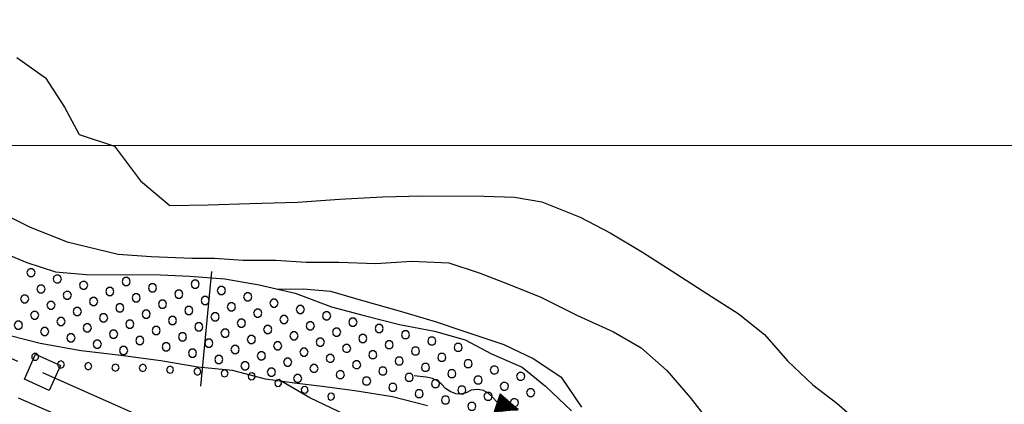
# Model space of a CAD drawing. Extents: x 2593741 to 2598565, y 4499690 to 4503148.
# Drawn here: x 2595257 to 2595437, y 4500453 to 4500523 of the extents above; entities that cross this region are included whole.
import ezdxf

# ---------------------------------------------------------------- set-up
doc = ezdxf.new("R2010")
doc.units = 0
doc.header["$LTSCALE"] = 5
doc.header["$MEASUREMENT"] = 0
doc.linetypes.add('308', pattern=[5, -0.5, 4, -0.5])
doc.linetypes.add('901', pattern=[0])
for name, color, linetype in [('30100000', 2, 'Continuous'), ('30110000', 2, 'Continuous'), ('301A0000', 1, 'Continuous'), ('30800000', 1, '308'), ('31400000', 2, 'Continuous'), ('80100000', 2, 'Continuous'), ('80200000', 1, 'Continuous'), ('90100000', 8, '901'), ('C301A000', 1, 'Continuous'), ('PARAMETR', 1, 'Continuous')]:
    doc.layers.add(name, color=color, linetype=linetype)

# ---------------------------------------------------------------- blocks, each defined once
blk = doc.blocks.new('PALL0013')
at = {"linetype": 'Continuous'}
for p, q in [((-0.092, 0.1), (-0.13, 0.008)), ((-0.13, 0.008), (-0.092, -0.084)), ((0, 0.138), (-0.092, 0.1)), ((0.092, 0.1), (0, 0.138)), ((0.13, 0.008), (0.092, 0.1)), ((0.092, -0.084), (0.13, 0.008)), ((-0.092, -0.084), (0, -0.122)), ((0, -0.122), (0.092, -0.084))]:
    blk.add_line(p, q, dxfattribs=at)
blk = doc.blocks.new('QUAD1')
at = {"linetype": 'Continuous'}
for p, q in [((-0.5, 0.5), (0.5, 0.5)), ((-0.5, -0.5), (-0.5, 0.5)), ((0.5, 0.5), (0.5, -0.5)), ((0.5, -0.5), (-0.5, -0.5))]:
    blk.add_line(p, q, dxfattribs=at)
blk = doc.blocks.new('ACQUA1')
at = {"linetype": 'Continuous'}
for p, q in [((0.415, 0.085), (-0.021, 0)), ((0.647, 0.117), (0.415, 0.085)), ((0.849, 0.094), (0.647, 0.117)), ((1.03, 0.016), (0.849, 0.094)), ((1.214, -0.079), (1.03, 0.016)), ((2.125, 0.147), (1.977, -0.004)), ((2.355, 0.253), (2.125, 0.147)), ((2.562, 0.277), (2.355, 0.253)), ((2.758, 0.235), (2.562, 0.277)), ((2.917, 0.155), (2.758, 0.235)), ((3.196, 0.006), (2.917, 0.155)), ((3.179, 0.35), (3.179, -0.35)), ((3.179, 0.35), (3.979, 0)), ((3.179, 0.018), (3.203, 0.34)), ((3.179, 0.32), (3.979, 0)), ((3.979, 0), (3.179, 0.29)), ((3.179, 0.29), (3.958, 0.008)), ((3.958, 0.008), (3.179, 0.26)), ((3.179, 0.26), (3.958, 0.008)), ((3.958, 0.008), (3.179, 0.227)), ((3.179, 0.227), (3.918, 0)), ((3.918, 0), (3.179, 0.199)), ((3.179, 0.199), (3.865, 0)), ((3.865, 0), (3.179, 0.172)), ((3.179, 0.172), (3.815, 0)), ((3.815, 0), (3.179, 0.139)), ((3.179, 0.139), (3.759, 0)), ((3.759, 0), (3.179, 0.102)), ((3.179, 0.102), (3.694, 0)), ((3.694, 0), (3.179, 0.073)), ((3.179, 0.073), (3.616, 0)), ((3.616, 0), (3.179, 0.047)), ((3.179, 0.047), (3.495, 0)), ((3.495, 0), (3.179, 0.018)), ((3.979, 0), (3.179, -0.35)), ((3.979, 0), (3.179, -0.295)), ((3.179, -0.232), (3.918, 0)), ((3.918, 0), (3.179, -0.204)), ((3.181, -0.325), (3.979, 0)), ((3.979, 0), (3.196, 0.006)), ((3.203, 0.34), (3.207, 0)), ((3.207, 0), (3.226, 0.33)), ((3.226, 0.33), (3.237, 0)), ((3.237, 0), (3.25, 0.319)), ((3.25, 0.319), (3.26, 0)), ((3.26, 0), (3.274, 0.308)), ((3.274, 0.308), (3.284, 0)), ((3.284, 0), (3.302, 0.296)), ((3.302, 0.296), (3.311, 0.01)), ((3.311, 0.01), (3.33, 0.284)), ((3.33, 0.284), (3.332, 0.009)), ((3.332, 0.009), (3.356, 0.273)), ((3.356, 0.273), (3.355, 0.008)), ((3.355, 0.008), (3.382, 0.261)), ((3.382, 0.261), (3.377, 0.007)), ((3.377, 0.007), (3.404, 0.251)), ((3.404, 0.251), (3.407, 0.005)), ((3.407, 0.005), (3.428, 0.241)), ((3.428, 0.241), (3.429, 0.004)), ((3.429, 0.004), (3.454, 0.23)), ((3.454, 0.23), (3.455, 0.002)), ((3.455, 0.002), (3.478, 0.219)), ((3.478, 0.219), (3.495, 0)), ((3.495, 0), (3.503, 0.19)), ((3.503, 0.19), (3.519, 0.01)), ((3.519, 0.01), (3.533, 0.195)), ((3.533, 0.195), (3.552, 0.007)), ((3.552, 0.007), (3.565, 0.181)), ((3.565, 0.181), (3.583, 0.004)), ((3.583, 0.004), (3.604, 0.15)), ((3.604, 0.15), (3.616, 0)), ((3.616, 0), (3.631, 0.139)), ((3.631, 0.139), (3.647, 0.007)), ((3.647, 0.007), (3.664, 0.126)), ((3.664, 0.126), (3.674, 0.003)), ((3.674, 0.003), (3.691, 0.115)), ((3.691, 0.115), (3.694, 0)), ((3.694, 0), (3.719, 0.104)), ((3.719, 0.104), (3.73, 0.005)), ((3.84, 0.032), (3.724, 0.064)), ((3.73, 0.005), (3.776, 0.074)), ((3.776, 0.074), (3.759, 0)), ((3.759, 0), (3.811, 0.061)), ((3.811, 0.061), (3.815, 0)), ((3.815, 0), (3.851, 0.046)), ((3.946, -0.015), (3.84, 0.032)), ((3.84, 0.032), (3.946, -0.015)), ((3.945, 0), (3.84, 0.032)), ((3.946, 0.014), (3.84, -0.033)), ((3.84, -0.033), (3.946, 0.014)), ((3.945, 0), (3.84, -0.033)), ((3.851, 0.046), (3.946, -0.015)), ((3.851, -0.047), (3.946, 0.014)), ((3.946, 0.014), (3.945, 0)), ((3.946, -0.015), (3.945, 0)), ((1.41, -0.132), (1.214, -0.079)), ((1.631, -0.156), (1.41, -0.132)), ((1.791, -0.117), (1.631, -0.156)), ((1.977, -0.004), (1.791, -0.117)), ((3.179, -0.204), (3.865, -0.001)), ((3.865, -0.001), (3.179, -0.177)), ((3.179, -0.177), (3.815, -0.001)), ((3.815, -0.001), (3.179, -0.144)), ((3.179, -0.144), (3.759, -0.001)), ((3.759, -0.001), (3.179, -0.107)), ((3.179, -0.107), (3.694, -0.002)), ((3.694, -0.002), (3.179, -0.078)), ((3.179, -0.078), (3.616, -0.002)), ((3.616, -0.002), (3.179, -0.052)), ((3.179, -0.052), (3.495, -0.003)), ((3.495, -0.003), (3.179, -0.023)), ((3.179, -0.295), (3.958, -0.008)), ((3.958, -0.008), (3.179, -0.265)), ((3.179, -0.265), (3.958, -0.008)), ((3.958, -0.008), (3.179, -0.232)), ((3.179, -0.023), (3.205, -0.345)), ((3.205, -0.345), (3.207, -0.005)), ((3.207, -0.005), (3.228, -0.334)), ((3.228, -0.334), (3.237, -0.005)), ((3.237, -0.005), (3.252, -0.323)), ((3.252, -0.323), (3.26, -0.005)), ((3.26, -0.005), (3.274, -0.313)), ((3.274, -0.313), (3.284, -0.004)), ((3.284, -0.004), (3.302, -0.301)), ((3.302, -0.301), (3.311, -0.015)), ((3.311, -0.015), (3.33, -0.288)), ((3.33, -0.288), (3.332, -0.013)), ((3.332, -0.013), (3.356, -0.277)), ((3.356, -0.277), (3.355, -0.012)), ((3.355, -0.012), (3.382, -0.265)), ((3.382, -0.265), (3.377, -0.01)), ((3.377, -0.01), (3.404, -0.255)), ((3.404, -0.255), (3.407, -0.009)), ((3.407, -0.009), (3.428, -0.245)), ((3.428, -0.245), (3.429, -0.007)), ((3.429, -0.007), (3.454, -0.233)), ((3.454, -0.233), (3.455, -0.006)), ((3.455, -0.006), (3.478, -0.222)), ((3.478, -0.222), (3.495, -0.003)), ((3.495, -0.003), (3.503, -0.193)), ((3.503, -0.193), (3.519, -0.013)), ((3.519, -0.013), (3.533, -0.198)), ((3.533, -0.198), (3.552, -0.01)), ((3.552, -0.01), (3.565, -0.184)), ((3.565, -0.184), (3.583, -0.006)), ((3.583, -0.006), (3.604, -0.152)), ((3.604, -0.152), (3.616, -0.002)), ((3.616, -0.002), (3.631, -0.141)), ((3.631, -0.141), (3.647, -0.009)), ((3.647, -0.009), (3.664, -0.128)), ((3.664, -0.128), (3.674, -0.005)), ((3.674, -0.005), (3.691, -0.117)), ((3.691, -0.117), (3.694, -0.002)), ((3.694, -0.002), (3.719, -0.105)), ((3.719, -0.105), (3.73, -0.007)), ((3.84, -0.033), (3.724, -0.065)), ((3.73, -0.007), (3.776, -0.075)), ((3.776, -0.075), (3.759, -0.001)), ((3.759, -0.001), (3.811, -0.062)), ((3.811, -0.062), (3.815, -0.001)), ((3.815, -0.001), (3.851, -0.047))]:
    blk.add_line(p, q, dxfattribs=at)
blk = doc.blocks.new('PALLINO1')
at = {"linetype": 'Continuous'}
for p, q in [((-0.121, 0.088), (-0.15, 0)), ((-0.15, 0), (-0.121, -0.088)), ((-0.046, 0.143), (-0.121, 0.088)), ((0.046, 0.143), (-0.046, 0.143)), ((0.121, 0.088), (0.046, 0.143)), ((0.15, 0), (0.121, 0.088)), ((0.121, -0.088), (0.15, 0)), ((-0.121, -0.088), (-0.046, -0.143)), ((-0.046, -0.143), (0.046, -0.143)), ((0.046, -0.143), (0.121, -0.088))]:
    blk.add_line(p, q, dxfattribs=at)
blk = doc.blocks.new('CAMP_92AB5156')
at = {"layer": 'C301A000', "linetype": 'Continuous', "xscale": 5, "yscale": 5, "zscale": 5}
for p in [(2595258.727, 4500476.756), (2595263.54, 4500475.6), (2595276.15, 4500475.118), (2595260.556, 4500473.771), (2595268.353, 4500474.445), (2595273.166, 4500473.289), (2595280.963, 4500473.962), (2595288.76, 4500474.636), (2595293.573, 4500473.48), (2595257.572, 4500471.943), (2595265.369, 4500472.616), (2595270.182, 4500471.46), (2595277.979, 4500472.134), (2595285.776, 4500472.807), (2595290.589, 4500471.651), (2595298.386, 4500472.325), (2595262.385, 4500470.787), (2595267.198, 4500469.632), (2595274.995, 4500470.305), (2595282.792, 4500470.978), (2595287.605, 4500469.823), (2595295.402, 4500470.496), (2595303.199, 4500471.169), (2595308.012, 4500470.014), (2595259.4, 4500468.958), (2595264.213, 4500467.803), (2595272.01, 4500468.476), (2595279.808, 4500469.149), (2595284.621, 4500467.994), (2595292.418, 4500468.667), (2595300.215, 4500469.34), (2595305.028, 4500468.185), (2595312.825, 4500468.858), (2595256.416, 4500467.13), (2595261.229, 4500465.974), (2595269.026, 4500466.647), (2595276.823, 4500467.321), (2595281.636, 4500466.165), (2595289.434, 4500466.838), (2595297.231, 4500467.512), (2595302.044, 4500466.356), (2595309.841, 4500467.029), (2595317.638, 4500467.703), (2595322.451, 4500466.547), (2595266.042, 4500464.819), (2595273.839, 4500465.492), (2595278.652, 4500464.336), (2595286.449, 4500465.01), (2595294.247, 4500465.683), (2595299.06, 4500464.527), (2595306.857, 4500465.201), (2595314.654, 4500465.874), (2595319.467, 4500464.718), (2595327.264, 4500465.392), (2595332.077, 4500464.236), (2595270.855, 4500463.663), (2595275.668, 4500462.508), (2595283.465, 4500463.181), (2595291.262, 4500463.854), (2595296.075, 4500462.699), (2595303.873, 4500463.372), (2595311.67, 4500464.045), (2595316.483, 4500462.89), (2595324.28, 4500463.563), (2595329.093, 4500462.407), (2595336.89, 4500463.081), (2595288.278, 4500462.025), (2595293.091, 4500460.87), (2595300.888, 4500461.543), (2595308.686, 4500462.216), (2595313.499, 4500461.061), (2595321.296, 4500461.734), (2595326.109, 4500460.579), (2595333.906, 4500461.252), (2595297.904, 4500459.714), (2595305.701, 4500460.388), (2595310.514, 4500459.232), (2595318.312, 4500459.905), (2595323.125, 4500458.75), (2595330.922, 4500459.423), (2595338.719, 4500460.096), (2595343.532, 4500458.941), (2595302.717, 4500458.559), (2595307.53, 4500457.403), (2595315.327, 4500458.077), (2595320.14, 4500456.921), (2595327.938, 4500457.594), (2595335.735, 4500458.268), (2595340.548, 4500457.112), (2595348.345, 4500457.785), (2595324.953, 4500455.766), (2595332.751, 4500456.439), (2595337.564, 4500455.283), (2595345.361, 4500455.957), (2595329.766, 4500454.61), (2595334.579, 4500453.455), (2595342.377, 4500454.128), (2595350.174, 4500454.801), (2595339.392, 4500452.299), (2595347.19, 4500452.972)]:
    blk.add_blockref('PALLINO1', p, dxfattribs=at)

msp = doc.modelspace()

# ---------------------------------------------------------------- linework, layer by layer
at = {"layer": '30100000', "linetype": 'Continuous', "flags": 128}
for points in [[(2595251.04, 4500481.48), (2595257.94, 4500478.63), (2595263.22, 4500476.88), (2595268.85, 4500476.42), (2595282.42, 4500476.34), (2595287.8, 4500476.13), (2595294.2, 4500475.59), (2595300.5, 4500474.52), (2595307.06, 4500473.02), (2595313.7, 4500470.51), (2595319.67, 4500468.94), (2595326.15, 4500467.27), (2595332.54, 4500466.04), (2595338.16, 4500464.47), (2595343.01, 4500461.88), (2595348.63, 4500459.45), (2595352.88, 4500456.01), (2595357.63, 4500451.46)], [(2595331.26, 4500452.39), (2595324.87, 4500454.05), (2595317.96, 4500455.12), (2595311.99, 4500455.92), (2595306.96, 4500456.55), (2595301.67, 4500457.27), (2595295.63, 4500458.84), (2595289.23, 4500459.48), (2595282.49, 4500460.63), (2595274.65, 4500461.63), (2595267.91, 4500462.43), (2595260.41, 4500463.76), (2595251.97, 4500465.95)]]:
    msp.add_lwpolyline(points, dxfattribs=at)
at = {"layer": '301A0000', "linetype": 'Continuous', "flags": 128}
for points in [[(2595251.04, 4500481.48), (2595257.94, 4500478.63), (2595263.22, 4500476.88), (2595268.85, 4500476.42), (2595282.42, 4500476.34), (2595287.8, 4500476.13), (2595294.2, 4500475.59), (2595300.5, 4500474.52), (2595307.06, 4500473.02), (2595313.7, 4500470.51), (2595319.67, 4500468.94), (2595326.15, 4500467.27), (2595332.54, 4500466.04), (2595338.16, 4500464.47), (2595343.01, 4500461.88), (2595348.63, 4500459.45), (2595352.88, 4500456.01), (2595357.63, 4500451.46)], [(2595331.26, 4500452.39), (2595324.87, 4500454.05), (2595317.96, 4500455.12), (2595311.99, 4500455.92), (2595306.96, 4500456.55), (2595301.67, 4500457.27), (2595295.63, 4500458.84), (2595289.23, 4500459.48), (2595282.49, 4500460.63), (2595274.65, 4500461.63), (2595267.91, 4500462.43), (2595260.41, 4500463.76), (2595251.97, 4500465.95)]]:
    msp.add_lwpolyline(points, dxfattribs=at)
at = {"layer": '30800000', "linetype": '308', "flags": 128}
msp.add_lwpolyline([(2594758.64, 4500682.84), (2594771.07, 4500677.55), (2595112.02, 4500525.03), (2595414.68, 4500389.73)], dxfattribs=at)
at = {"layer": '31400000', "linetype": 'Continuous', "flags": 128}
msp.add_lwpolyline([(2595289.8, 4500455.98), (2595291.81, 4500476.96)], dxfattribs=at)
at = {"layer": '80100000', "linetype": 'Continuous', "flags": 128}
msp.add_lwpolyline([(2595256.13, 4500516.11), (2595261.39, 4500512.41), (2595264.86, 4500507), (2595267.55, 4500502.04), (2595274.03, 4500499.86), (2595278.77, 4500493.52), (2595284.12, 4500489.05), (2595291.12, 4500489.17), (2595298.8, 4500489.38), (2595307.51, 4500489.66), (2595315.2, 4500490.22), (2595323.05, 4500490.59), (2595330.3, 4500490.8), (2595341.66, 4500490.73), (2595347.2, 4500490.53), (2595352.23, 4500489.73), (2595359.21, 4500486.87), (2595364.74, 4500484.02), (2595370.61, 4500480.48), (2595376.73, 4500476.6), (2595382.59, 4500472.81), (2595388.13, 4500469.27), (2595392.96, 4500465.41), (2595397.2, 4500460.6), (2595401.78, 4500456.22), (2595406.2, 4500452.86), (2595410.02, 4500449.51)], dxfattribs=at)
at = {"layer": '80200000', "linetype": 'Continuous', "flags": 128}
for points in [[(2595250.06, 4500489.27), (2595258.6, 4500485.06), (2595265.37, 4500482.41), (2595274.69, 4500480.11), (2595280.69, 4500479.73), (2595288.16, 4500479.41), (2595292.31, 4500479.41), (2595297.54, 4500479.02), (2595303.54, 4500479.02), (2595309.09, 4500478.64), (2595315.09, 4500478.64), (2595321.84, 4500478.41), (2595328.43, 4500478.83), (2595335.17, 4500478.57), (2595340.77, 4500476.73), (2595346.14, 4500474.66), (2595352.04, 4500472.28), (2595358.77, 4500468.91), (2595365.34, 4500465.93), (2595370.41, 4500463.02), (2595375.09, 4500458.84), (2595379.38, 4500453.89), (2595383.45, 4500448.64)], [(2595303.88, 4500473.75), (2595308.55, 4500473.77), (2595313.55, 4500473.37), (2595319.38, 4500471.67), (2595326.12, 4500469.75), (2595332.7, 4500467.82), (2595337.92, 4500466.05), (2595345.26, 4500463.59), (2595350.77, 4500460.99), (2595355.77, 4500457.64), (2595359.45, 4500452.16)], [(2595316.26, 4500450.77), (2595309.75, 4500453.84), (2595304.66, 4500456.86)], [(2595346.9, 4500360.98), (2595346.98, 4500377.9), (2595346.11, 4500385.55), (2595343.33, 4500391.78), (2595341.77, 4500397.62), (2595340.66, 4500403.08), (2595338.94, 4500408.39), (2595337.14, 4500413.25), (2595334.74, 4500418.03), (2595332.04, 4500423.13), (2595328.2, 4500428.3), (2595322.31, 4500433.63), (2595314.38, 4500437.3), (2595306.81, 4500440.59), (2595299.63, 4500442.9), (2595293.49, 4500444.29), (2595287.36, 4500444.63), (2595281.07, 4500445.48), (2595275.17, 4500446.95), (2595269.12, 4500448.8), (2595263.45, 4500450.72), (2595256.41, 4500453.78)]]:
    msp.add_lwpolyline(points, dxfattribs=at)
at = {"layer": 'PARAMETR', "linetype": 'Continuous', "lineweight": 0, "flags": 128}
msp.add_lwpolyline([(2593918.62, 4500500), (2597441.87, 4500500)], dxfattribs=at)

# ---------------------------------------------------------------- block references
at = {"layer": '30110000', "linetype": 'Continuous', "xscale": 5, "yscale": 5, "zscale": 5, "rotation": 341.9959865355959}
msp.add_blockref('ACQUA1', (2595328.94, 4500457.84), dxfattribs=at)
at = {"layer": '30800000', "linetype": 'Continuous', "xscale": 5.000000000801098, "yscale": 5.000000000801098, "zscale": 5.000000000801098, "rotation": 245.9127815728352}
msp.add_blockref('QUAD1', (2595260.81, 4500458.51), dxfattribs=at)
at = {"layer": '90100000', "linetype": 'Continuous'}
for p, xscale, yscale, zscale, rotation in [((2595259.44, 4500461.37), 4.999999999199501, 4.999999999199501, 4.999999999199501, 246.5984344031106), ((2595264.17, 4500459.95), 5.000000001375054, 5.000000001375054, 5.000000001375054, 266.5166852535529), ((2595269.16, 4500459.65), 5.000000001375054, 5.000000001375054, 5.000000001375054, 266.5166852535529), ((2595274.15, 4500459.35), 5.000000001133643, 5.000000001133643, 5.000000001133643, 269.7159271331803), ((2595279.15, 4500459.33), 5.000000001133643, 5.000000001133643, 5.000000001133643, 269.7159271331803), ((2595284.14, 4500459), 5.000000000282319, 5.000000000282319, 5.000000000282319, 266.1812621427558), ((2595289.13, 4500458.67), 5.000000000282319, 5.000000000282319, 5.000000000282319, 266.1812621427558), ((2595294.11, 4500458.33), 5.000000000282319, 5.000000000282319, 5.000000000282319, 266.1812621427558), ((2595299.07, 4500457.79), 5.000000002009522, 5.000000002009522, 5.000000002009522, 255.7182807272223), ((2595303.92, 4500456.56), 5.000000002009522, 5.000000002009522, 5.000000002009522, 255.7182807272223), ((2595308.76, 4500455.33), 5.000000002009522, 5.000000002009522, 5.000000002009522, 255.7182807272223), ((2595313.61, 4500454.09), 5.000000002009522, 5.000000002009522, 5.000000002009522, 255.7182807272223)]:
    msp.add_blockref('PALL0013', p, dxfattribs=dict(at, xscale=xscale, yscale=yscale, zscale=zscale, rotation=rotation))
at = {"layer": 'C301A000', "linetype": 'Continuous'}
msp.add_blockref('CAMP_92AB5156', (0, 0), dxfattribs=at)

doc.saveas('drawing.dxf')
